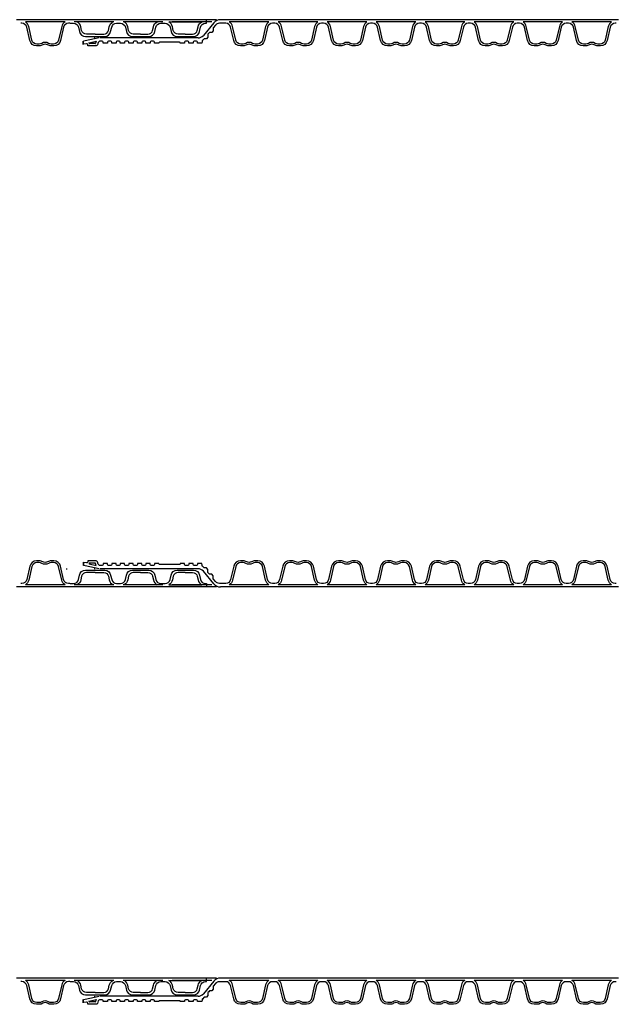
# Model space of a CAD drawing. Extents: x 90332 to 241669, y -97445 to 27552.
# Drawn here: x 114884 to 116099, y -76357 to -74354 of the extents above; entities that cross this region are included whole.
import ezdxf

# ---------------------------------------------------------------- set-up
doc = ezdxf.new("R2010")
doc.units = 0
doc.header["$LTSCALE"] = 20
doc.layers.get('0').update_dxf_attribs({"linetype": 'CONTINUOUS'})
for name, color, linetype in [('PPROFILE', 7, 'CONTINUOUS'), ('PROFILE', 7, 'CONTINUOUS'), ('r0n020', 7, 'CONTINUOUS')]:
    doc.layers.add(name, color=color, linetype=linetype)

# ---------------------------------------------------------------- blocks, each defined once
blk = doc.blocks.new('800')
for p, q in [((101263.7, -92363.8), (101263.7, -92371)), ((101263.7, -93173.7), (101263.7, -93166.5))]:
    blk.add_line(p, q)
at = {"layer": 'PPROFILE'}
for p, q in [((101243.5, -92371), (101343.1, -92371)), ((101243.5, -92371), (101251.9, -92371)), ((101253, -92366.5), (101333.6, -92366.5)), ((101253, -92366.5), (101333.6, -92366.5)), ((101263.7, -92371), (101542.2, -92371)), ((101340.5, -92366.5), (101273.6, -92366.5)), ((101343.1, -92371), (101442.7, -92371)), ((101343.1, -92371), (101442.7, -92371)), ((101343.1, -92371), (101442.7, -92371)), ((101343.1, -92371), (101442.7, -92371)), ((101343.1, -92371), (101442.7, -92371)), ((101352.6, -92366.5), (101433.2, -92366.5)), ((101352.6, -92366.5), (101433.2, -92366.5)), ((101352.6, -92366.5), (101433.2, -92366.5)), ((101352.6, -92366.5), (101433.2, -92366.5)), ((101352.6, -92366.5), (101433.2, -92366.5)), ((101364.5, -92366.5), (101431.4, -92366.5)), ((101442.7, -92371), (101542.2, -92371)), ((101442.7, -92371), (101542.2, -92371)), ((101442.7, -92371), (101451, -92371)), ((101442.7, -92371), (101451, -92371)), ((101442.7, -92371), (101542.2, -92371)), ((101452.2, -92366.5), (101532.8, -92366.5)), ((101452.2, -92366.5), (101532.8, -92366.5)), ((101452.2, -92366.5), (101532.8, -92366.5)), ((101452.2, -92366.5), (101532.8, -92366.5)), ((101452.2, -92366.5), (101532.8, -92366.5)), ((101454.2, -92366.5), (101526.9, -92366.5)), ((101464.1, -92371), (101541.2, -92371)), ((101542.2, -92371), (101641.8, -92371)), ((101542.2, -92371), (101641.8, -92371)), ((101551.7, -92366.5), (101632.3, -92366.5)), ((101551.7, -92366.5), (101632.3, -92366.5)), ((101641.8, -92371), (101650.2, -92371)), ((101243.5, -93166.5), (101343.1, -93166.5)), ((101243.5, -93166.5), (101251.9, -93166.5)), ((101253, -93171), (101333.6, -93171)), ((101253, -93171), (101333.6, -93171)), ((101263.7, -93166.5), (101542.2, -93166.5)), ((101340.5, -93171), (101273.6, -93171)), ((101343.1, -93166.5), (101442.7, -93166.5)), ((101343.1, -93166.5), (101442.7, -93166.5)), ((101343.1, -93166.5), (101442.7, -93166.5)), ((101343.1, -93166.5), (101442.7, -93166.5)), ((101343.1, -93166.5), (101442.7, -93166.5)), ((101352.6, -93171), (101433.2, -93171)), ((101352.6, -93171), (101433.2, -93171)), ((101352.6, -93171), (101433.2, -93171)), ((101352.6, -93171), (101433.2, -93171)), ((101352.6, -93171), (101433.2, -93171)), ((101364.5, -93171), (101431.4, -93171)), ((101442.7, -93166.5), (101542.2, -93166.5)), ((101442.7, -93166.5), (101542.2, -93166.5)), ((101442.7, -93166.5), (101451, -93166.5)), ((101442.7, -93166.5), (101451, -93166.5)), ((101442.7, -93166.5), (101542.2, -93166.5)), ((101452.2, -93171), (101532.8, -93171)), ((101452.2, -93171), (101532.8, -93171)), ((101452.2, -93171), (101532.8, -93171)), ((101452.2, -93171), (101532.8, -93171)), ((101452.2, -93171), (101532.8, -93171)), ((101454.2, -93171), (101526.9, -93171)), ((101464.1, -93166.5), (101541.2, -93166.5)), ((101542.2, -93166.5), (101641.8, -93166.5)), ((101542.2, -93166.5), (101641.8, -93166.5)), ((101551.7, -93171), (101632.3, -93171)), ((101551.7, -93171), (101632.3, -93171)), ((101641.8, -93166.5), (101650.2, -93166.5))]:
    blk.add_line(p, q, dxfattribs=at)
for points in [[(101542.2, -92363.8), (101544.5, -92363.8, 0.349216), (101554.5, -92355.8), (101560.7, -92328.8, -0.349216), (101574.6, -92317.8), (101579.7, -92317.8, -0.135723), (101587.2, -92319.8, 0.276539), (101596.9, -92319.8, -0.135723), (101604.3, -92317.8), (101609.5, -92317.8, -0.349216), (101623.3, -92328.8), (101629.6, -92355.8, 0.349216), (101639.6, -92363.8), (101641.8, -92363.8)], [(101551.7, -92366.5, 0.204567), (101558.4, -92357.3), (101564.8, -92329.6, -0.349216), (101575.2, -92321.4), (101579.7, -92321.4, -0.135723), (101585.3, -92322.9, 0.276539), (101598.7, -92322.9, -0.135723), (101604.3, -92321.4), (101608.9, -92321.4, -0.349216), (101619.2, -92329.6), (101625.6, -92357.3, 0.204567), (101632.3, -92366.5)], [(101541.1, -92363.8), (101534.4, -92363.8, -0.349216), (101524.4, -92355.8), (101522.3, -92346.7, 0.349216), (101510.1, -92337), (101490.6, -92337), (101471, -92337, 0.349216), (101458.9, -92346.7), (101456.8, -92355.8, -0.349216), (101446.7, -92363.8), (101443.4, -92363.8), (101438.9, -92363.8, -0.349216), (101428.9, -92355.8), (101426.8, -92346.7, 0.349216), (101414.6, -92337), (101397.9, -92337), (101381.3, -92337, 0.349216), (101369.1, -92346.7), (101367, -92355.8, -0.349216), (101357, -92363.8), (101352.5, -92363.8), (101348, -92363.8, -0.349216), (101338, -92355.8), (101335.9, -92346.7, 0.349216), (101323.7, -92337), (101307.1, -92337), (101290.4, -92337, 0.349216), (101278.2, -92346.7), (101276.1, -92355.8, -0.349216), (101266.1, -92363.8), (101263.7, -92363.8)], [(101307.1, -92341.7), (101292.2, -92341.7, 0.349216), (101282.7, -92349.3), (101281, -92356.6, -0.208987), (101273.6, -92366.5)], [(101307.1, -92341.7), (101321.9, -92341.7, -0.349216), (101331.5, -92349.3), (101333.1, -92356.6, 0.208987), (101340.5, -92366.5)], [(101397.9, -92341.7), (101383.1, -92341.7, 0.349216), (101373.5, -92349.3), (101371.9, -92356.6, -0.208987), (101364.5, -92366.5)], [(101397.9, -92341.7), (101412.8, -92341.7, -0.349216), (101422.3, -92349.3), (101424, -92356.6, 0.208987), (101431.4, -92366.5)], [(101490.6, -92341.7), (101472.8, -92341.7, 0.349216), (101463.3, -92349.3), (101461.6, -92356.6, -0.208987), (101454.2, -92366.5)], [(101490.6, -92341.7), (101508.3, -92341.7, -0.349216), (101517.9, -92349.3), (101519.5, -92356.6, 0.208987), (101526.9, -92366.5)], [(101541.1, -93173.7), (101534.4, -93173.7, 0.349216), (101524.4, -93181.7), (101522.3, -93190.8, -0.349216), (101510.1, -93200.5), (101490.6, -93200.5), (101471, -93200.5, -0.349216), (101458.9, -93190.8), (101456.8, -93181.7, 0.349216), (101446.7, -93173.7), (101443.4, -93173.7), (101438.9, -93173.7, 0.349216), (101428.9, -93181.7), (101426.8, -93190.8, -0.349216), (101414.6, -93200.5), (101397.9, -93200.5), (101381.3, -93200.5, -0.349216), (101369.1, -93190.8), (101367, -93181.7, 0.349216), (101357, -93173.7), (101352.5, -93173.7), (101348, -93173.7, 0.349216), (101338, -93181.7), (101335.9, -93190.8, -0.349216), (101323.7, -93200.5), (101307.1, -93200.5), (101290.4, -93200.5, -0.349216), (101278.2, -93190.8), (101276.1, -93181.7, 0.349216), (101266.1, -93173.7), (101263.7, -93173.7)], [(101307.1, -93195.8), (101292.2, -93195.8, -0.349216), (101282.7, -93188.2), (101281, -93180.9, 0.208987), (101273.6, -93171)], [(101307.1, -93195.8), (101321.9, -93195.8, 0.349216), (101331.5, -93188.2), (101333.1, -93180.9, -0.208987), (101340.5, -93171)], [(101397.9, -93195.8), (101383.1, -93195.8, -0.349216), (101373.5, -93188.2), (101371.9, -93180.9, 0.208987), (101364.5, -93171)], [(101397.9, -93195.8), (101412.8, -93195.8, 0.349216), (101422.3, -93188.2), (101424, -93180.9, -0.208987), (101431.4, -93171)], [(101490.6, -93195.8), (101472.8, -93195.8, -0.349216), (101463.3, -93188.2), (101461.6, -93180.9, 0.208987), (101454.2, -93171)], [(101490.6, -93195.8), (101508.3, -93195.8, 0.349216), (101517.9, -93188.2), (101519.5, -93180.9, -0.208987), (101526.9, -93171)], [(101542.2, -93173.7), (101544.5, -93173.7, -0.349216), (101554.5, -93181.7), (101560.7, -93208.7, 0.349216), (101574.6, -93219.8), (101579.7, -93219.8, 0.135723), (101587.2, -93217.7, -0.276539), (101596.9, -93217.7, 0.135723), (101604.3, -93219.8), (101609.5, -93219.8, 0.349216), (101623.3, -93208.7), (101629.6, -93181.7, -0.349216), (101639.6, -93173.7), (101641.8, -93173.7)], [(101551.7, -93171, -0.204567), (101558.4, -93180.2), (101564.8, -93207.9, 0.349216), (101575.2, -93216.2), (101579.7, -93216.2, 0.135723), (101585.3, -93214.6, -0.276539), (101598.7, -93214.6, 0.135723), (101604.3, -93216.2), (101608.9, -93216.2, 0.349216), (101619.2, -93207.9), (101625.6, -93180.2, -0.204567), (101632.3, -93171)]]:
    blk.add_lwpolyline(points, format="xyb", dxfattribs=at)
for centre, start, end in [((101490.1, -92323.7), 270, 282.3684), ((101490.1, -93213.8), 77.6316, 90)]:
    blk.add_arc(centre, 10.3, start, end, dxfattribs=at)
blk = doc.blocks.new('copy')
at = {"layer": 'r0n020'}
blk.add_blockref('800', (0, 0), dxfattribs=at)

msp = doc.modelspace()

# ---------------------------------------------------------------- linework, layer by layer
for p, q in [((115012.80259, -74404.8887), (115012.80259, -74397.8887)), ((115016.6758, -74397.78974), (115013.30259, -74398.38452)), ((115013.30259, -74404.8887), (115013.30259, -74397.8887)), ((115019.4912, -74403.28735), (115013.30259, -74404.37857)), ((115012.80259, -75457.84993), (115012.80259, -75464.84993)), ((115013.30259, -75457.84993), (115013.30259, -75464.84993)), ((115019.4912, -75459.45128), (115013.30259, -75458.36006)), ((115016.6758, -75464.9489), (115013.30259, -75464.35411)), ((115012.80259, -76354.15588), (115012.80259, -76347.15588)), ((115016.6758, -76347.05691), (115013.30259, -76347.6517)), ((115013.30259, -76354.15588), (115013.30259, -76347.15588)), ((115019.4912, -76352.55453), (115013.30259, -76353.64575))]:
    msp.add_line(p, q)
at = {"layer": 'PPROFILE'}
for p, q in [((115278.68067, -74360.73745), (115257.15106, -74386.39545)), ((115300.35405, -74354.48445), (115291.98236, -74354.48445)), ((115399.92205, -74354.48445), (115300.35405, -74354.48445)), ((115399.92205, -74354.48445), (115300.35405, -74354.48445)), ((115390.43654, -74358.98445), (115309.83955, -74358.98445)), ((115390.43654, -74358.98445), (115309.83955, -74358.98445)), ((115499.49005, -74354.48445), (115399.92205, -74354.48445)), ((115490.00454, -74358.98445), (115409.40755, -74358.98445)), ((115490.00454, -74358.98445), (115409.40755, -74358.98445)), ((115499.49005, -74354.48445), (115491.11836, -74354.48445)), ((115599.05805, -74354.48445), (115499.49005, -74354.48445)), ((115599.05805, -74354.48445), (115499.49005, -74354.48445)), ((115589.57254, -74358.98445), (115508.97555, -74358.98445)), ((115589.57254, -74358.98445), (115508.97555, -74358.98445)), ((115698.62605, -74354.48445), (115599.05805, -74354.48445)), ((115689.14054, -74358.98445), (115608.54355, -74358.98445)), ((115689.14054, -74358.98445), (115608.54355, -74358.98445)), ((115698.62605, -74354.48445), (115690.25436, -74354.48445)), ((115798.19405, -74354.48445), (115698.62605, -74354.48445)), ((115798.19405, -74354.48445), (115698.62605, -74354.48445)), ((115788.70854, -74358.98445), (115708.11155, -74358.98445)), ((115788.70854, -74358.98445), (115708.11155, -74358.98445)), ((115897.76205, -74354.48445), (115798.19405, -74354.48445)), ((115888.27654, -74358.98445), (115807.67955, -74358.98445)), ((115888.27654, -74358.98445), (115807.67955, -74358.98445)), ((115897.76205, -74354.48445), (115889.39036, -74354.48445)), ((115997.33005, -74354.48445), (115897.76205, -74354.48445)), ((115997.33005, -74354.48445), (115897.76205, -74354.48445)), ((115987.84454, -74358.98445), (115907.24755, -74358.98445)), ((115987.84454, -74358.98445), (115907.24755, -74358.98445)), ((116096.89805, -74354.48445), (115997.33005, -74354.48445)), ((116087.41254, -74358.98445), (116006.81555, -74358.98445)), ((116087.41254, -74358.98445), (116006.81555, -74358.98445)), ((116101.08389, -74354.48445), (116092.7122, -74354.48445)), ((115045.08219, -74391.71026), (115016.6758, -74397.78974)), ((115246.26557, -74391.47144), (115047.28627, -74391.47144)), ((115024.81308, -74402.00709), (115024.75628, -74400.9232)), ((115024.77306, -74401.24344), (115039.37264, -74398.17791)), ((115036.89965, -74402.98573), (115025.84435, -74402.98573)), ((115039.37264, -74398.17791), (115037.87005, -74402.30624)), ((115045.08219, -75471.02837), (115016.6758, -75464.9489)), ((115024.81308, -75460.73154), (115024.75628, -75461.81544)), ((115024.77306, -75461.4952), (115039.37264, -75464.56072)), ((115036.89965, -75459.7529), (115025.84435, -75459.7529)), ((115039.37264, -75464.56072), (115037.87005, -75460.43239)), ((115246.26557, -75471.2672), (115047.28627, -75471.2672)), ((115278.68067, -75502.00118), (115257.15106, -75476.34318)), ((115300.35405, -75508.25418), (115291.98236, -75508.25418)), ((115399.92205, -75508.25418), (115300.35405, -75508.25418)), ((115399.92205, -75508.25418), (115300.35405, -75508.25418)), ((115390.43654, -75503.75418), (115309.83955, -75503.75418)), ((115390.43654, -75503.75418), (115309.83955, -75503.75418)), ((115499.49005, -75508.25418), (115399.92205, -75508.25418)), ((115490.00454, -75503.75418), (115409.40755, -75503.75418)), ((115490.00454, -75503.75418), (115409.40755, -75503.75418)), ((115499.49005, -75508.25418), (115491.11836, -75508.25418)), ((115599.05805, -75508.25418), (115499.49005, -75508.25418)), ((115599.05805, -75508.25418), (115499.49005, -75508.25418)), ((115589.57254, -75503.75418), (115508.97555, -75503.75418)), ((115589.57254, -75503.75418), (115508.97555, -75503.75418)), ((115698.62605, -75508.25418), (115599.05805, -75508.25418)), ((115689.14054, -75503.75418), (115608.54355, -75503.75418)), ((115689.14054, -75503.75418), (115608.54355, -75503.75418)), ((115698.62605, -75508.25418), (115690.25436, -75508.25418)), ((115798.19405, -75508.25418), (115698.62605, -75508.25418)), ((115798.19405, -75508.25418), (115698.62605, -75508.25418)), ((115788.70854, -75503.75418), (115708.11155, -75503.75418)), ((115788.70854, -75503.75418), (115708.11155, -75503.75418)), ((115897.76205, -75508.25418), (115798.19405, -75508.25418)), ((115888.27654, -75503.75418), (115807.67955, -75503.75418)), ((115888.27654, -75503.75418), (115807.67955, -75503.75418)), ((115897.76205, -75508.25418), (115889.39036, -75508.25418)), ((115997.33005, -75508.25418), (115897.76205, -75508.25418)), ((115997.33005, -75508.25418), (115897.76205, -75508.25418)), ((115987.84454, -75503.75418), (115907.24755, -75503.75418)), ((115987.84454, -75503.75418), (115907.24755, -75503.75418)), ((116096.89805, -75508.25418), (115997.33005, -75508.25418)), ((116087.41254, -75503.75418), (116006.81555, -75503.75418)), ((116087.41254, -75503.75418), (116006.81555, -75503.75418)), ((116101.08389, -75508.25418), (116092.7122, -75508.25418)), ((115278.68067, -76310.00463), (115257.15106, -76335.66262)), ((115300.35405, -76303.75162), (115291.98236, -76303.75162)), ((115399.92205, -76303.75162), (115300.35405, -76303.75162)), ((115399.92205, -76303.75162), (115300.35405, -76303.75162)), ((115390.43654, -76308.25162), (115309.83955, -76308.25162)), ((115390.43654, -76308.25162), (115309.83955, -76308.25162)), ((115499.49005, -76303.75162), (115399.92205, -76303.75162)), ((115490.00454, -76308.25162), (115409.40755, -76308.25162)), ((115490.00454, -76308.25162), (115409.40755, -76308.25162)), ((115499.49005, -76303.75162), (115491.11836, -76303.75162)), ((115599.05805, -76303.75162), (115499.49005, -76303.75162)), ((115599.05805, -76303.75162), (115499.49005, -76303.75162)), ((115589.57254, -76308.25162), (115508.97555, -76308.25162)), ((115589.57254, -76308.25162), (115508.97555, -76308.25162)), ((115698.62605, -76303.75162), (115599.05805, -76303.75162)), ((115689.14054, -76308.25162), (115608.54355, -76308.25162)), ((115689.14054, -76308.25162), (115608.54355, -76308.25162)), ((115698.62605, -76303.75162), (115690.25436, -76303.75162)), ((115798.19405, -76303.75162), (115698.62605, -76303.75162)), ((115798.19405, -76303.75162), (115698.62605, -76303.75162)), ((115788.70854, -76308.25162), (115708.11155, -76308.25162)), ((115788.70854, -76308.25162), (115708.11155, -76308.25162)), ((115897.76205, -76303.75162), (115798.19405, -76303.75162)), ((115888.27654, -76308.25162), (115807.67955, -76308.25162)), ((115888.27654, -76308.25162), (115807.67955, -76308.25162)), ((115897.76205, -76303.75162), (115889.39036, -76303.75162)), ((115997.33005, -76303.75162), (115897.76205, -76303.75162)), ((115997.33005, -76303.75162), (115897.76205, -76303.75162)), ((115987.84454, -76308.25162), (115907.24755, -76308.25162)), ((115987.84454, -76308.25162), (115907.24755, -76308.25162)), ((116096.89805, -76303.75162), (115997.33005, -76303.75162)), ((116087.41254, -76308.25162), (116006.81555, -76308.25162)), ((116087.41254, -76308.25162), (116006.81555, -76308.25162)), ((116101.08389, -76303.75162), (116092.7122, -76303.75162)), ((115045.08219, -76340.97743), (115016.6758, -76347.05691)), ((115024.81308, -76351.27427), (115024.75628, -76350.19037)), ((115024.77306, -76350.51061), (115039.37264, -76347.44508)), ((115036.89965, -76352.2529), (115025.84435, -76352.2529)), ((115039.37264, -76347.44508), (115037.87005, -76351.57342)), ((115246.26557, -76340.73861), (115047.28627, -76340.73861))]:
    msp.add_line(p, q, dxfattribs=at)
for points in [[(115300.35405, -74361.69945), (115289.7647, -74361.69945, 0.2216946626), (115281.8821, -74365.37516), (115277.32158, -74370.81018), (115277.32158, -74376.85358), (115274.42171, -74380.3095), (115269.3507, -74380.3095), (115267.90077, -74382.03747), (115266.45084, -74383.76543), (115266.45084, -74389.80882), (115263.55097, -74393.26475), (115258.47996, -74393.26475), (115255.29626, -74397.05894)], [(115399.92205, -74361.69945), (115397.70438, -74361.69945, 0.3492156334), (115387.67811, -74369.6747), (115381.43369, -74396.72228, -0.3492156334), (115367.58789, -74407.73573), (115362.43286, -74407.73573, -0.1357226429), (115354.98295, -74405.67553, 0.2765393159), (115345.29315, -74405.67553, -0.1357226429), (115337.84323, -74407.73573), (115332.6882, -74407.73573, -0.3492156334), (115318.84241, -74396.72228), (115312.59798, -74369.6747, 0.3492156334), (115302.57171, -74361.69945), (115300.35405, -74361.69945)], [(115390.43654, -74358.98445, 0.2045670344), (115383.73684, -74368.16441), (115377.3307, -74395.91246, -0.3492156334), (115366.99263, -74404.13573), (115362.43286, -74404.13573, -0.1357226429), (115356.83258, -74402.58703, 0.2765393159), (115343.44351, -74402.58703, -0.1357226429), (115337.84323, -74404.13573), (115333.28346, -74404.13573, -0.3492156334), (115322.94539, -74395.91246), (115316.53925, -74368.16441, 0.2045670344), (115309.83955, -74358.98445)], [(115499.49005, -74361.69945), (115497.27238, -74361.69945, 0.3492156334), (115487.24611, -74369.6747), (115481.00169, -74396.72228, -0.3492156334), (115467.15589, -74407.73573), (115462.00086, -74407.73573, -0.1357226429), (115454.55095, -74405.67553, 0.2765393159), (115444.86115, -74405.67553, -0.1357226429), (115437.41123, -74407.73573), (115432.2562, -74407.73573, -0.3492156334), (115418.41041, -74396.72228), (115412.16598, -74369.6747, 0.3492156334), (115402.13971, -74361.69945), (115399.92205, -74361.69945)], [(115490.00454, -74358.98445, 0.2045670344), (115483.30484, -74368.16441), (115476.8987, -74395.91246, -0.3492156334), (115466.56063, -74404.13573), (115462.00086, -74404.13573, -0.1357226429), (115456.40058, -74402.58703, 0.2765393159), (115443.01151, -74402.58703, -0.1357226429), (115437.41123, -74404.13573), (115432.85146, -74404.13573, -0.3492156334), (115422.51339, -74395.91246), (115416.10725, -74368.16441, 0.2045670344), (115409.40755, -74358.98445)], [(115599.05805, -74361.69945), (115596.84038, -74361.69945, 0.3492156334), (115586.81411, -74369.6747), (115580.56969, -74396.72228, -0.3492156334), (115566.72389, -74407.73573), (115561.56886, -74407.73573, -0.1357226429), (115554.11895, -74405.67553, 0.2765393159), (115544.42915, -74405.67553, -0.1357226429), (115536.97923, -74407.73573), (115531.8242, -74407.73573, -0.3492156334), (115517.97841, -74396.72228), (115511.73398, -74369.6747, 0.3492156334), (115501.70771, -74361.69945), (115499.49005, -74361.69945)], [(115589.57254, -74358.98445, 0.2045670344), (115582.87284, -74368.16441), (115576.4667, -74395.91246, -0.3492156334), (115566.12863, -74404.13573), (115561.56886, -74404.13573, -0.1357226429), (115555.96858, -74402.58703, 0.2765393159), (115542.57951, -74402.58703, -0.1357226429), (115536.97923, -74404.13573), (115532.41946, -74404.13573, -0.3492156334), (115522.08139, -74395.91246), (115515.67525, -74368.16441, 0.2045670344), (115508.97555, -74358.98445)], [(115698.62605, -74361.69945), (115696.40838, -74361.69945, 0.3492156334), (115686.38211, -74369.6747), (115680.13769, -74396.72228, -0.3492156334), (115666.29189, -74407.73573), (115661.13686, -74407.73573, -0.1357226429), (115653.68695, -74405.67553, 0.2765393159), (115643.99715, -74405.67553, -0.1357226429), (115636.54723, -74407.73573), (115631.3922, -74407.73573, -0.3492156334), (115617.54641, -74396.72228), (115611.30198, -74369.6747, 0.3492156334), (115601.27571, -74361.69945), (115599.05805, -74361.69945)], [(115689.14054, -74358.98445, 0.2045670344), (115682.44084, -74368.16441), (115676.0347, -74395.91246, -0.3492156334), (115665.69663, -74404.13573), (115661.13686, -74404.13573, -0.1357226429), (115655.53658, -74402.58703, 0.2765393159), (115642.14751, -74402.58703, -0.1357226429), (115636.54723, -74404.13573), (115631.98746, -74404.13573, -0.3492156334), (115621.64939, -74395.91246), (115615.24325, -74368.16441, 0.2045670344), (115608.54355, -74358.98445)], [(115798.19405, -74361.69945), (115795.97638, -74361.69945, 0.3492156334), (115785.95011, -74369.6747), (115779.70569, -74396.72228, -0.3492156334), (115765.85989, -74407.73573), (115760.70486, -74407.73573, -0.1357226429), (115753.25495, -74405.67553, 0.2765393159), (115743.56515, -74405.67553, -0.1357226429), (115736.11523, -74407.73573), (115730.9602, -74407.73573, -0.3492156334), (115717.11441, -74396.72228), (115710.86998, -74369.6747, 0.3492156334), (115700.84371, -74361.69945), (115698.62605, -74361.69945)], [(115788.70854, -74358.98445, 0.2045670344), (115782.00884, -74368.16441), (115775.6027, -74395.91246, -0.3492156334), (115765.26463, -74404.13573), (115760.70486, -74404.13573, -0.1357226429), (115755.10458, -74402.58703, 0.2765393159), (115741.71551, -74402.58703, -0.1357226429), (115736.11523, -74404.13573), (115731.55546, -74404.13573, -0.3492156334), (115721.21739, -74395.91246), (115714.81125, -74368.16441, 0.2045670344), (115708.11155, -74358.98445)], [(115897.76205, -74361.69945), (115895.54438, -74361.69945, 0.3492156334), (115885.51811, -74369.6747), (115879.27369, -74396.72228, -0.3492156334), (115865.42789, -74407.73573), (115860.27286, -74407.73573, -0.1357226429), (115852.82295, -74405.67553, 0.2765393159), (115843.13315, -74405.67553, -0.1357226429), (115835.68323, -74407.73573), (115830.5282, -74407.73573, -0.3492156334), (115816.68241, -74396.72228), (115810.43798, -74369.6747, 0.3492156334), (115800.41171, -74361.69945), (115798.19405, -74361.69945)], [(115888.27654, -74358.98445, 0.2045670344), (115881.57684, -74368.16441), (115875.1707, -74395.91246, -0.3492156334), (115864.83263, -74404.13573), (115860.27286, -74404.13573, -0.1357226429), (115854.67258, -74402.58703, 0.2765393159), (115841.28351, -74402.58703, -0.1357226429), (115835.68323, -74404.13573), (115831.12346, -74404.13573, -0.3492156334), (115820.78539, -74395.91246), (115814.37925, -74368.16441, 0.2045670344), (115807.67955, -74358.98445)], [(115997.33005, -74361.69945), (115995.11238, -74361.69945, 0.3492156334), (115985.08611, -74369.6747), (115978.84169, -74396.72228, -0.3492156334), (115964.99589, -74407.73573), (115959.84086, -74407.73573, -0.1357226429), (115952.39095, -74405.67553, 0.2765393159), (115942.70115, -74405.67553, -0.1357226429), (115935.25123, -74407.73573), (115930.0962, -74407.73573, -0.3492156334), (115916.25041, -74396.72228), (115910.00598, -74369.6747, 0.3492156334), (115899.97971, -74361.69945), (115897.76205, -74361.69945)], [(115987.84454, -74358.98445, 0.2045670344), (115981.14484, -74368.16441), (115974.7387, -74395.91246, -0.3492156334), (115964.40063, -74404.13573), (115959.84086, -74404.13573, -0.1357226429), (115954.24058, -74402.58703, 0.2765393159), (115940.85151, -74402.58703, -0.1357226429), (115935.25123, -74404.13573), (115930.69146, -74404.13573, -0.3492156334), (115920.35339, -74395.91246), (115913.94725, -74368.16441, 0.2045670344), (115907.24755, -74358.98445)], [(116096.89805, -74361.69945), (116094.68038, -74361.69945, 0.3492156334), (116084.65411, -74369.6747), (116078.40969, -74396.72228, -0.3492156334), (116064.56389, -74407.73573), (116059.40886, -74407.73573, -0.1357226429), (116051.95895, -74405.67553, 0.2765393159), (116042.26915, -74405.67553, -0.1357226429), (116034.81923, -74407.73573), (116029.6642, -74407.73573, -0.3492156334), (116015.81841, -74396.72228), (116009.57398, -74369.6747, 0.3492156334), (115999.54771, -74361.69945), (115997.33005, -74361.69945)], [(116087.41254, -74358.98445, 0.2045670344), (116080.71284, -74368.16441), (116074.3067, -74395.91246, -0.3492156334), (116063.96863, -74404.13573), (116059.40886, -74404.13573, -0.1357226429), (116053.80858, -74402.58703, 0.2765393159), (116040.41951, -74402.58703, -0.1357226429), (116034.81923, -74404.13573), (116030.25946, -74404.13573, -0.3492156334), (116019.92139, -74395.91246), (116013.51525, -74368.16441, 0.2045670344), (116006.81555, -74358.98445)], [(115048.96334, -74398.46713), (115046.15595, -74398.47144, 0.1526489952), (115043.47053, -74400.80714), (115041.66718, -74405.76179, -0.3152987889), (115038.8481, -74407.73573)], [(115255.29626, -74396.05463), (115255.29626, -74396.05463, 0.0527295186), (115254.43021, -74398.89408), (115254.25485, -74402.24011), (115245.36485, -74402.24011), (115245.26794, -74400.39089, 0.398959546), (115243.24072, -74398.46713), (115238.24482, -74398.46713, 0.398959546), (115236.36092, -74400.25489), (115236.25688, -74402.24011), (115227.54522, -74402.24011), (115227.44118, -74400.25489, 0.398959546), (115225.55727, -74398.46713), (115223.18885, -74398.46713), (115220.82042, -74398.46713, 0.398959546), (115218.93652, -74400.25489), (115218.83248, -74402.24011), (115210.12082, -74402.24011), (115210.08503, -74401.55716, 0.398959546), (115208.81677, -74400.35362), (115167.86333, -74400.35362, 0.398959546), (115166.59507, -74401.55716), (115166.55928, -74402.24011), (115157.84762, -74402.24011), (115157.74358, -74400.25489, 0.398959546), (115155.85967, -74398.46713), (115153.49125, -74398.46713), (115151.12282, -74398.46713, 0.398959546), (115149.23892, -74400.25489), (115149.13488, -74402.24011), (115140.42322, -74402.24011), (115140.31918, -74400.25489, 0.398959546), (115138.43527, -74398.46713), (115136.06685, -74398.46713), (115133.69842, -74398.46713, 0.398959546), (115131.81452, -74400.25489), (115131.71048, -74402.24011), (115122.99882, -74402.24011), (115122.89478, -74400.25489, 0.398959546), (115121.01087, -74398.46713), (115118.64245, -74398.46713), (115116.27402, -74398.46713, 0.398959546), (115114.39012, -74400.25489), (115114.28608, -74402.24011), (115105.57442, -74402.24011), (115105.47038, -74400.25489, 0.398959546), (115103.58647, -74398.46713), (115101.21805, -74398.46713), (115098.84962, -74398.46713, 0.398959546), (115096.96572, -74400.25489), (115096.86168, -74402.24011), (115088.15002, -74402.24011), (115088.04598, -74400.25489, 0.398959546), (115086.16207, -74398.46713), (115083.79365, -74398.46713), (115081.42522, -74398.46713, 0.398959546), (115079.54132, -74400.25489), (115079.43728, -74402.24011), (115070.72562, -74402.24011), (115070.62158, -74400.25489, 0.398959546), (115068.73767, -74398.46713), (115066.36925, -74398.46713), (115064.00082, -74398.46713, 0.398959546), (115062.11692, -74400.25489), (115062.01288, -74402.24011), (115053.30122, -74402.24011), (115053.19718, -74400.25489, 0.398959546), (115051.31327, -74398.46713), (115048.96334, -74398.46713)], [(115048.96334, -75464.2715), (115046.15595, -75464.2672, -0.1526489952), (115043.47053, -75461.9315), (115041.66718, -75456.97684, 0.3152987889), (115038.8481, -75455.0029)], [(115255.29626, -75466.684), (115255.29626, -75466.684, -0.0527295186), (115254.43021, -75463.84455), (115254.25485, -75460.49852), (115245.36485, -75460.49852), (115245.26794, -75462.34774, -0.398959546), (115243.24072, -75464.2715), (115238.24482, -75464.2715, -0.398959546), (115236.36092, -75462.48374), (115236.25688, -75460.49852), (115227.54522, -75460.49852), (115227.44118, -75462.48374, -0.398959546), (115225.55727, -75464.2715), (115223.18885, -75464.2715), (115220.82042, -75464.2715, -0.398959546), (115218.93652, -75462.48374), (115218.83248, -75460.49852), (115210.12082, -75460.49852), (115210.08503, -75461.18148, -0.398959546), (115208.81677, -75462.38501), (115167.86333, -75462.38501, -0.398959546), (115166.59507, -75461.18148), (115166.55928, -75460.49852), (115157.84762, -75460.49852), (115157.74358, -75462.48374, -0.398959546), (115155.85967, -75464.2715), (115153.49125, -75464.2715), (115151.12282, -75464.2715, -0.398959546), (115149.23892, -75462.48374), (115149.13488, -75460.49852), (115140.42322, -75460.49852), (115140.31918, -75462.48374, -0.398959546), (115138.43527, -75464.2715), (115136.06685, -75464.2715), (115133.69842, -75464.2715, -0.398959546), (115131.81452, -75462.48374), (115131.71048, -75460.49852), (115122.99882, -75460.49852), (115122.89478, -75462.48374, -0.398959546), (115121.01087, -75464.2715), (115118.64245, -75464.2715), (115116.27402, -75464.2715, -0.398959546), (115114.39012, -75462.48374), (115114.28608, -75460.49852), (115105.57442, -75460.49852), (115105.47038, -75462.48374, -0.398959546), (115103.58647, -75464.2715), (115101.21805, -75464.2715), (115098.84962, -75464.2715, -0.398959546), (115096.96572, -75462.48374), (115096.86168, -75460.49852), (115088.15002, -75460.49852), (115088.04598, -75462.48374, -0.398959546), (115086.16207, -75464.2715), (115083.79365, -75464.2715), (115081.42522, -75464.2715, -0.398959546), (115079.54132, -75462.48374), (115079.43728, -75460.49852), (115070.72562, -75460.49852), (115070.62158, -75462.48374, -0.398959546), (115068.73767, -75464.2715), (115066.36925, -75464.2715), (115064.00082, -75464.2715, -0.398959546), (115062.11692, -75462.48374), (115062.01288, -75460.49852), (115053.30122, -75460.49852), (115053.19718, -75462.48374, -0.398959546), (115051.31327, -75464.2715), (115048.96334, -75464.2715)], [(115300.35405, -75501.03918), (115289.7647, -75501.03918, -0.2216946626), (115281.8821, -75497.36347), (115277.32158, -75491.92845), (115277.32158, -75485.88505), (115274.42171, -75482.42913), (115269.3507, -75482.42913), (115267.90077, -75480.70117), (115266.45084, -75478.9732), (115266.45084, -75472.92981), (115263.55097, -75469.47388), (115258.47996, -75469.47388), (115255.29626, -75465.6797)], [(115399.92205, -75501.03918), (115397.70438, -75501.03918, -0.3492156334), (115387.67811, -75493.06393), (115381.43369, -75466.01635, 0.3492156334), (115367.58789, -75455.0029), (115362.43286, -75455.0029, 0.1357226429), (115354.98295, -75457.0631, -0.2765393159), (115345.29315, -75457.0631, 0.1357226429), (115337.84323, -75455.0029), (115332.6882, -75455.0029, 0.3492156334), (115318.84241, -75466.01635), (115312.59798, -75493.06393, -0.3492156334), (115302.57171, -75501.03918), (115300.35405, -75501.03918)], [(115390.43654, -75503.75418, -0.2045670344), (115383.73684, -75494.57423), (115377.3307, -75466.82617, 0.3492156334), (115366.99263, -75458.6029), (115362.43286, -75458.6029, 0.1357226429), (115356.83258, -75460.1516, -0.2765393159), (115343.44351, -75460.1516, 0.1357226429), (115337.84323, -75458.6029), (115333.28346, -75458.6029, 0.3492156334), (115322.94539, -75466.82617), (115316.53925, -75494.57423, -0.2045670344), (115309.83955, -75503.75418)], [(115499.49005, -75501.03918), (115497.27238, -75501.03918, -0.3492156334), (115487.24611, -75493.06393), (115481.00169, -75466.01635, 0.3492156334), (115467.15589, -75455.0029), (115462.00086, -75455.0029, 0.1357226429), (115454.55095, -75457.0631, -0.2765393159), (115444.86115, -75457.0631, 0.1357226429), (115437.41123, -75455.0029), (115432.2562, -75455.0029, 0.3492156334), (115418.41041, -75466.01635), (115412.16598, -75493.06393, -0.3492156334), (115402.13971, -75501.03918), (115399.92205, -75501.03918)], [(115490.00454, -75503.75418, -0.2045670344), (115483.30484, -75494.57423), (115476.8987, -75466.82617, 0.3492156334), (115466.56063, -75458.6029), (115462.00086, -75458.6029, 0.1357226429), (115456.40058, -75460.1516, -0.2765393159), (115443.01151, -75460.1516, 0.1357226429), (115437.41123, -75458.6029), (115432.85146, -75458.6029, 0.3492156334), (115422.51339, -75466.82617), (115416.10725, -75494.57423, -0.2045670344), (115409.40755, -75503.75418)], [(115599.05805, -75501.03918), (115596.84038, -75501.03918, -0.3492156334), (115586.81411, -75493.06393), (115580.56969, -75466.01635, 0.3492156334), (115566.72389, -75455.0029), (115561.56886, -75455.0029, 0.1357226429), (115554.11895, -75457.0631, -0.2765393159), (115544.42915, -75457.0631, 0.1357226429), (115536.97923, -75455.0029), (115531.8242, -75455.0029, 0.3492156334), (115517.97841, -75466.01635), (115511.73398, -75493.06393, -0.3492156334), (115501.70771, -75501.03918), (115499.49005, -75501.03918)], [(115589.57254, -75503.75418, -0.2045670344), (115582.87284, -75494.57423), (115576.4667, -75466.82617, 0.3492156334), (115566.12863, -75458.6029), (115561.56886, -75458.6029, 0.1357226429), (115555.96858, -75460.1516, -0.2765393159), (115542.57951, -75460.1516, 0.1357226429), (115536.97923, -75458.6029), (115532.41946, -75458.6029, 0.3492156334), (115522.08139, -75466.82617), (115515.67525, -75494.57423, -0.2045670344), (115508.97555, -75503.75418)], [(115698.62605, -75501.03918), (115696.40838, -75501.03918, -0.3492156334), (115686.38211, -75493.06393), (115680.13769, -75466.01635, 0.3492156334), (115666.29189, -75455.0029), (115661.13686, -75455.0029, 0.1357226429), (115653.68695, -75457.0631, -0.2765393159), (115643.99715, -75457.0631, 0.1357226429), (115636.54723, -75455.0029), (115631.3922, -75455.0029, 0.3492156334), (115617.54641, -75466.01635), (115611.30198, -75493.06393, -0.3492156334), (115601.27571, -75501.03918), (115599.05805, -75501.03918)], [(115689.14054, -75503.75418, -0.2045670344), (115682.44084, -75494.57423), (115676.0347, -75466.82617, 0.3492156334), (115665.69663, -75458.6029), (115661.13686, -75458.6029, 0.1357226429), (115655.53658, -75460.1516, -0.2765393159), (115642.14751, -75460.1516, 0.1357226429), (115636.54723, -75458.6029), (115631.98746, -75458.6029, 0.3492156334), (115621.64939, -75466.82617), (115615.24325, -75494.57423, -0.2045670344), (115608.54355, -75503.75418)], [(115798.19405, -75501.03918), (115795.97638, -75501.03918, -0.3492156334), (115785.95011, -75493.06393), (115779.70569, -75466.01635, 0.3492156334), (115765.85989, -75455.0029), (115760.70486, -75455.0029, 0.1357226429), (115753.25495, -75457.0631, -0.2765393159), (115743.56515, -75457.0631, 0.1357226429), (115736.11523, -75455.0029), (115730.9602, -75455.0029, 0.3492156334), (115717.11441, -75466.01635), (115710.86998, -75493.06393, -0.3492156334), (115700.84371, -75501.03918), (115698.62605, -75501.03918)], [(115788.70854, -75503.75418, -0.2045670344), (115782.00884, -75494.57423), (115775.6027, -75466.82617, 0.3492156334), (115765.26463, -75458.6029), (115760.70486, -75458.6029, 0.1357226429), (115755.10458, -75460.1516, -0.2765393159), (115741.71551, -75460.1516, 0.1357226429), (115736.11523, -75458.6029), (115731.55546, -75458.6029, 0.3492156334), (115721.21739, -75466.82617), (115714.81125, -75494.57423, -0.2045670344), (115708.11155, -75503.75418)], [(115897.76205, -75501.03918), (115895.54438, -75501.03918, -0.3492156334), (115885.51811, -75493.06393), (115879.27369, -75466.01635, 0.3492156334), (115865.42789, -75455.0029), (115860.27286, -75455.0029, 0.1357226429), (115852.82295, -75457.0631, -0.2765393159), (115843.13315, -75457.0631, 0.1357226429), (115835.68323, -75455.0029), (115830.5282, -75455.0029, 0.3492156334), (115816.68241, -75466.01635), (115810.43798, -75493.06393, -0.3492156334), (115800.41171, -75501.03918), (115798.19405, -75501.03918)], [(115888.27654, -75503.75418, -0.2045670344), (115881.57684, -75494.57423), (115875.1707, -75466.82617, 0.3492156334), (115864.83263, -75458.6029), (115860.27286, -75458.6029, 0.1357226429), (115854.67258, -75460.1516, -0.2765393159), (115841.28351, -75460.1516, 0.1357226429), (115835.68323, -75458.6029), (115831.12346, -75458.6029, 0.3492156334), (115820.78539, -75466.82617), (115814.37925, -75494.57423, -0.2045670344), (115807.67955, -75503.75418)], [(115997.33005, -75501.03918), (115995.11238, -75501.03918, -0.3492156334), (115985.08611, -75493.06393), (115978.84169, -75466.01635, 0.3492156334), (115964.99589, -75455.0029), (115959.84086, -75455.0029, 0.1357226429), (115952.39095, -75457.0631, -0.2765393159), (115942.70115, -75457.0631, 0.1357226429), (115935.25123, -75455.0029), (115930.0962, -75455.0029, 0.3492156334), (115916.25041, -75466.01635), (115910.00598, -75493.06393, -0.3492156334), (115899.97971, -75501.03918), (115897.76205, -75501.03918)], [(115987.84454, -75503.75418, -0.2045670344), (115981.14484, -75494.57423), (115974.7387, -75466.82617, 0.3492156334), (115964.40063, -75458.6029), (115959.84086, -75458.6029, 0.1357226429), (115954.24058, -75460.1516, -0.2765393159), (115940.85151, -75460.1516, 0.1357226429), (115935.25123, -75458.6029), (115930.69146, -75458.6029, 0.3492156334), (115920.35339, -75466.82617), (115913.94725, -75494.57423, -0.2045670344), (115907.24755, -75503.75418)], [(116096.89805, -75501.03918), (116094.68038, -75501.03918, -0.3492156334), (116084.65411, -75493.06393), (116078.40969, -75466.01635, 0.3492156334), (116064.56389, -75455.0029), (116059.40886, -75455.0029, 0.1357226429), (116051.95895, -75457.0631, -0.2765393159), (116042.26915, -75457.0631, 0.1357226429), (116034.81923, -75455.0029), (116029.6642, -75455.0029, 0.3492156334), (116015.81841, -75466.01635), (116009.57398, -75493.06393, -0.3492156334), (115999.54771, -75501.03918), (115997.33005, -75501.03918)], [(116087.41254, -75503.75418, -0.2045670344), (116080.71284, -75494.57423), (116074.3067, -75466.82617, 0.3492156334), (116063.96863, -75458.6029), (116059.40886, -75458.6029, 0.1357226429), (116053.80858, -75460.1516, -0.2765393159), (116040.41951, -75460.1516, 0.1357226429), (116034.81923, -75458.6029), (116030.25946, -75458.6029, 0.3492156334), (116019.92139, -75466.82617), (116013.51525, -75494.57423, -0.2045670344), (116006.81555, -75503.75418)], [(115300.35405, -76310.96662), (115289.7647, -76310.96662, 0.2216946626), (115281.8821, -76314.64234), (115277.32158, -76320.07736), (115277.32158, -76326.12075), (115274.42171, -76329.57668), (115269.3507, -76329.57668), (115267.90077, -76331.30464), (115266.45084, -76333.0326), (115266.45084, -76339.076), (115263.55097, -76342.53192), (115258.47996, -76342.53192), (115255.29626, -76346.32611)], [(115399.92205, -76310.96662), (115397.70438, -76310.96662, 0.3492156334), (115387.67811, -76318.94188), (115381.43369, -76345.98946, -0.3492156334), (115367.58789, -76357.0029), (115362.43286, -76357.0029, -0.1357226429), (115354.98295, -76354.94271, 0.2765393159), (115345.29315, -76354.94271, -0.1357226429), (115337.84323, -76357.0029), (115332.6882, -76357.0029, -0.3492156334), (115318.84241, -76345.98946), (115312.59798, -76318.94188, 0.3492156334), (115302.57171, -76310.96662), (115300.35405, -76310.96662)], [(115390.43654, -76308.25162, 0.2045670344), (115383.73684, -76317.43158), (115377.3307, -76345.17963, -0.3492156334), (115366.99263, -76353.4029), (115362.43286, -76353.4029, -0.1357226429), (115356.83258, -76351.85421, 0.2765393159), (115343.44351, -76351.85421, -0.1357226429), (115337.84323, -76353.4029), (115333.28346, -76353.4029, -0.3492156334), (115322.94539, -76345.17963), (115316.53925, -76317.43158, 0.2045670344), (115309.83955, -76308.25162)], [(115499.49005, -76310.96662), (115497.27238, -76310.96662, 0.3492156334), (115487.24611, -76318.94188), (115481.00169, -76345.98946, -0.3492156334), (115467.15589, -76357.0029), (115462.00086, -76357.0029, -0.1357226429), (115454.55095, -76354.94271, 0.2765393159), (115444.86115, -76354.94271, -0.1357226429), (115437.41123, -76357.0029), (115432.2562, -76357.0029, -0.3492156334), (115418.41041, -76345.98946), (115412.16598, -76318.94188, 0.3492156334), (115402.13971, -76310.96662), (115399.92205, -76310.96662)], [(115490.00454, -76308.25162, 0.2045670344), (115483.30484, -76317.43158), (115476.8987, -76345.17963, -0.3492156334), (115466.56063, -76353.4029), (115462.00086, -76353.4029, -0.1357226429), (115456.40058, -76351.85421, 0.2765393159), (115443.01151, -76351.85421, -0.1357226429), (115437.41123, -76353.4029), (115432.85146, -76353.4029, -0.3492156334), (115422.51339, -76345.17963), (115416.10725, -76317.43158, 0.2045670344), (115409.40755, -76308.25162)], [(115599.05805, -76310.96662), (115596.84038, -76310.96662, 0.3492156334), (115586.81411, -76318.94188), (115580.56969, -76345.98946, -0.3492156334), (115566.72389, -76357.0029), (115561.56886, -76357.0029, -0.1357226429), (115554.11895, -76354.94271, 0.2765393159), (115544.42915, -76354.94271, -0.1357226429), (115536.97923, -76357.0029), (115531.8242, -76357.0029, -0.3492156334), (115517.97841, -76345.98946), (115511.73398, -76318.94188, 0.3492156334), (115501.70771, -76310.96662), (115499.49005, -76310.96662)], [(115589.57254, -76308.25162, 0.2045670344), (115582.87284, -76317.43158), (115576.4667, -76345.17963, -0.3492156334), (115566.12863, -76353.4029), (115561.56886, -76353.4029, -0.1357226429), (115555.96858, -76351.85421, 0.2765393159), (115542.57951, -76351.85421, -0.1357226429), (115536.97923, -76353.4029), (115532.41946, -76353.4029, -0.3492156334), (115522.08139, -76345.17963), (115515.67525, -76317.43158, 0.2045670344), (115508.97555, -76308.25162)], [(115698.62605, -76310.96662), (115696.40838, -76310.96662, 0.3492156334), (115686.38211, -76318.94188), (115680.13769, -76345.98946, -0.3492156334), (115666.29189, -76357.0029), (115661.13686, -76357.0029, -0.1357226429), (115653.68695, -76354.94271, 0.2765393159), (115643.99715, -76354.94271, -0.1357226429), (115636.54723, -76357.0029), (115631.3922, -76357.0029, -0.3492156334), (115617.54641, -76345.98946), (115611.30198, -76318.94188, 0.3492156334), (115601.27571, -76310.96662), (115599.05805, -76310.96662)], [(115689.14054, -76308.25162, 0.2045670344), (115682.44084, -76317.43158), (115676.0347, -76345.17963, -0.3492156334), (115665.69663, -76353.4029), (115661.13686, -76353.4029, -0.1357226429), (115655.53658, -76351.85421, 0.2765393159), (115642.14751, -76351.85421, -0.1357226429), (115636.54723, -76353.4029), (115631.98746, -76353.4029, -0.3492156334), (115621.64939, -76345.17963), (115615.24325, -76317.43158, 0.2045670344), (115608.54355, -76308.25162)], [(115798.19405, -76310.96662), (115795.97638, -76310.96662, 0.3492156334), (115785.95011, -76318.94188), (115779.70569, -76345.98946, -0.3492156334), (115765.85989, -76357.0029), (115760.70486, -76357.0029, -0.1357226429), (115753.25495, -76354.94271, 0.2765393159), (115743.56515, -76354.94271, -0.1357226429), (115736.11523, -76357.0029), (115730.9602, -76357.0029, -0.3492156334), (115717.11441, -76345.98946), (115710.86998, -76318.94188, 0.3492156334), (115700.84371, -76310.96662), (115698.62605, -76310.96662)], [(115788.70854, -76308.25162, 0.2045670344), (115782.00884, -76317.43158), (115775.6027, -76345.17963, -0.3492156334), (115765.26463, -76353.4029), (115760.70486, -76353.4029, -0.1357226429), (115755.10458, -76351.85421, 0.2765393159), (115741.71551, -76351.85421, -0.1357226429), (115736.11523, -76353.4029), (115731.55546, -76353.4029, -0.3492156334), (115721.21739, -76345.17963), (115714.81125, -76317.43158, 0.2045670344), (115708.11155, -76308.25162)], [(115897.76205, -76310.96662), (115895.54438, -76310.96662, 0.3492156334), (115885.51811, -76318.94188), (115879.27369, -76345.98946, -0.3492156334), (115865.42789, -76357.0029), (115860.27286, -76357.0029, -0.1357226429), (115852.82295, -76354.94271, 0.2765393159), (115843.13315, -76354.94271, -0.1357226429), (115835.68323, -76357.0029), (115830.5282, -76357.0029, -0.3492156334), (115816.68241, -76345.98946), (115810.43798, -76318.94188, 0.3492156334), (115800.41171, -76310.96662), (115798.19405, -76310.96662)], [(115888.27654, -76308.25162, 0.2045670344), (115881.57684, -76317.43158), (115875.1707, -76345.17963, -0.3492156334), (115864.83263, -76353.4029), (115860.27286, -76353.4029, -0.1357226429), (115854.67258, -76351.85421, 0.2765393159), (115841.28351, -76351.85421, -0.1357226429), (115835.68323, -76353.4029), (115831.12346, -76353.4029, -0.3492156334), (115820.78539, -76345.17963), (115814.37925, -76317.43158, 0.2045670344), (115807.67955, -76308.25162)], [(115997.33005, -76310.96662), (115995.11238, -76310.96662, 0.3492156334), (115985.08611, -76318.94188), (115978.84169, -76345.98946, -0.3492156334), (115964.99589, -76357.0029), (115959.84086, -76357.0029, -0.1357226429), (115952.39095, -76354.94271, 0.2765393159), (115942.70115, -76354.94271, -0.1357226429), (115935.25123, -76357.0029), (115930.0962, -76357.0029, -0.3492156334), (115916.25041, -76345.98946), (115910.00598, -76318.94188, 0.3492156334), (115899.97971, -76310.96662), (115897.76205, -76310.96662)], [(115987.84454, -76308.25162, 0.2045670344), (115981.14484, -76317.43158), (115974.7387, -76345.17963, -0.3492156334), (115964.40063, -76353.4029), (115959.84086, -76353.4029, -0.1357226429), (115954.24058, -76351.85421, 0.2765393159), (115940.85151, -76351.85421, -0.1357226429), (115935.25123, -76353.4029), (115930.69146, -76353.4029, -0.3492156334), (115920.35339, -76345.17963), (115913.94725, -76317.43158, 0.2045670344), (115907.24755, -76308.25162)], [(116096.89805, -76310.96662), (116094.68038, -76310.96662, 0.3492156334), (116084.65411, -76318.94188), (116078.40969, -76345.98946, -0.3492156334), (116064.56389, -76357.0029), (116059.40886, -76357.0029, -0.1357226429), (116051.95895, -76354.94271, 0.2765393159), (116042.26915, -76354.94271, -0.1357226429), (116034.81923, -76357.0029), (116029.6642, -76357.0029, -0.3492156334), (116015.81841, -76345.98946), (116009.57398, -76318.94188, 0.3492156334), (115999.54771, -76310.96662), (115997.33005, -76310.96662)], [(116087.41254, -76308.25162, 0.2045670344), (116080.71284, -76317.43158), (116074.3067, -76345.17963, -0.3492156334), (116063.96863, -76353.4029), (116059.40886, -76353.4029, -0.1357226429), (116053.80858, -76351.85421, 0.2765393159), (116040.41951, -76351.85421, -0.1357226429), (116034.81923, -76353.4029), (116030.25946, -76353.4029, -0.3492156334), (116019.92139, -76345.17963), (116013.51525, -76317.43158, 0.2045670344), (116006.81555, -76308.25162)], [(115048.96334, -76347.73431), (115046.15595, -76347.73861, 0.1526489952), (115043.47053, -76350.07431), (115041.66718, -76355.02896, -0.3152987889), (115038.8481, -76357.0029)], [(115255.29626, -76345.32181), (115255.29626, -76345.32181, 0.0527295186), (115254.43021, -76348.16126), (115254.25485, -76351.50729), (115245.36485, -76351.50729), (115245.26794, -76349.65806, 0.398959546), (115243.24072, -76347.73431), (115238.24482, -76347.73431, 0.398959546), (115236.36092, -76349.52207), (115236.25688, -76351.50729), (115227.54522, -76351.50729), (115227.44118, -76349.52207, 0.398959546), (115225.55727, -76347.73431), (115223.18885, -76347.73431), (115220.82042, -76347.73431, 0.398959546), (115218.93652, -76349.52207), (115218.83248, -76351.50729), (115210.12082, -76351.50729), (115210.08503, -76350.82433, 0.398959546), (115208.81677, -76349.6208), (115167.86333, -76349.6208, 0.398959546), (115166.59507, -76350.82433), (115166.55928, -76351.50729), (115157.84762, -76351.50729), (115157.74358, -76349.52207, 0.398959546), (115155.85967, -76347.73431), (115153.49125, -76347.73431), (115151.12282, -76347.73431, 0.398959546), (115149.23892, -76349.52207), (115149.13488, -76351.50729), (115140.42322, -76351.50729), (115140.31918, -76349.52207, 0.398959546), (115138.43527, -76347.73431), (115136.06685, -76347.73431), (115133.69842, -76347.73431, 0.398959546), (115131.81452, -76349.52207), (115131.71048, -76351.50729), (115122.99882, -76351.50729), (115122.89478, -76349.52207, 0.398959546), (115121.01087, -76347.73431), (115118.64245, -76347.73431), (115116.27402, -76347.73431, 0.398959546), (115114.39012, -76349.52207), (115114.28608, -76351.50729), (115105.57442, -76351.50729), (115105.47038, -76349.52207, 0.398959546), (115103.58647, -76347.73431), (115101.21805, -76347.73431), (115098.84962, -76347.73431, 0.398959546), (115096.96572, -76349.52207), (115096.86168, -76351.50729), (115088.15002, -76351.50729), (115088.04598, -76349.52207, 0.398959546), (115086.16207, -76347.73431), (115083.79365, -76347.73431), (115081.42522, -76347.73431, 0.398959546), (115079.54132, -76349.52207), (115079.43728, -76351.50729), (115070.72562, -76351.50729), (115070.62158, -76349.52207, 0.398959546), (115068.73767, -76347.73431), (115066.36925, -76347.73431), (115064.00082, -76347.73431, 0.398959546), (115062.11692, -76349.52207), (115062.01288, -76351.50729), (115053.30122, -76351.50729), (115053.19718, -76349.52207, 0.398959546), (115051.31327, -76347.73431), (115048.96334, -76347.73431)]]:
    msp.add_lwpolyline(points, format="xyb", dxfattribs=at)
for centre, radius, start, end in [((115291.98236, -74371.75895), 17.2745, 90, 140.35557802), ((115246.26557, -74377.26144), 14.21, 270, 320), ((115025.84435, -74401.95305), 1.03268, 183, 270), ((115036.89965, -74401.95305), 1.03268, 270, 340), ((114980.14059, -75460.9772), 10.29, 257.63164917, 270), ((115025.84435, -75460.78559), 1.03268, 90, 177), ((115036.89965, -75460.78559), 1.03268, 20, 90), ((115246.26557, -75485.4772), 14.21, 40, 90), ((115291.98236, -75490.97968), 17.2745, 219.64442198, 270), ((115291.98236, -76321.02612), 17.2745, 90, 140.35557802), ((115246.26557, -76326.52861), 14.21, 270, 320), ((115025.84435, -76351.22022), 1.03268, 183, 270), ((115036.89965, -76351.22022), 1.03268, 270, 340)]:
    msp.add_arc(centre, radius, start, end, dxfattribs=at)
at = {"layer": 'PROFILE'}
for points in [[(115038.8481, -74407.73573), (115022.90782, -74407.73573, -0.398959546), (115021.90959, -74406.78844), (115021.82333, -74405.14241, 0.4769755327), (115019.32176, -74403.32492)], [(115038.8481, -75455.0029), (115022.90782, -75455.0029, 0.398959546), (115021.90959, -75455.95019), (115021.82333, -75457.59622, -0.4769755327), (115019.32176, -75459.41372)], [(115038.8481, -76357.0029), (115022.90782, -76357.0029, -0.398959546), (115021.90959, -76356.05562), (115021.82333, -76354.40959, 0.4769755327), (115019.32176, -76352.59209)]]:
    msp.add_lwpolyline(points, format="xyb", dxfattribs=at)

# ---------------------------------------------------------------- block references
at = {"layer": 'r0n020', "xscale": -1}
for p in [(216527.46842, 18812.02039), (216527.46842, 16862.75322)]:
    msp.add_blockref('copy', p, dxfattribs=at)

doc.saveas('drawing.dxf')
